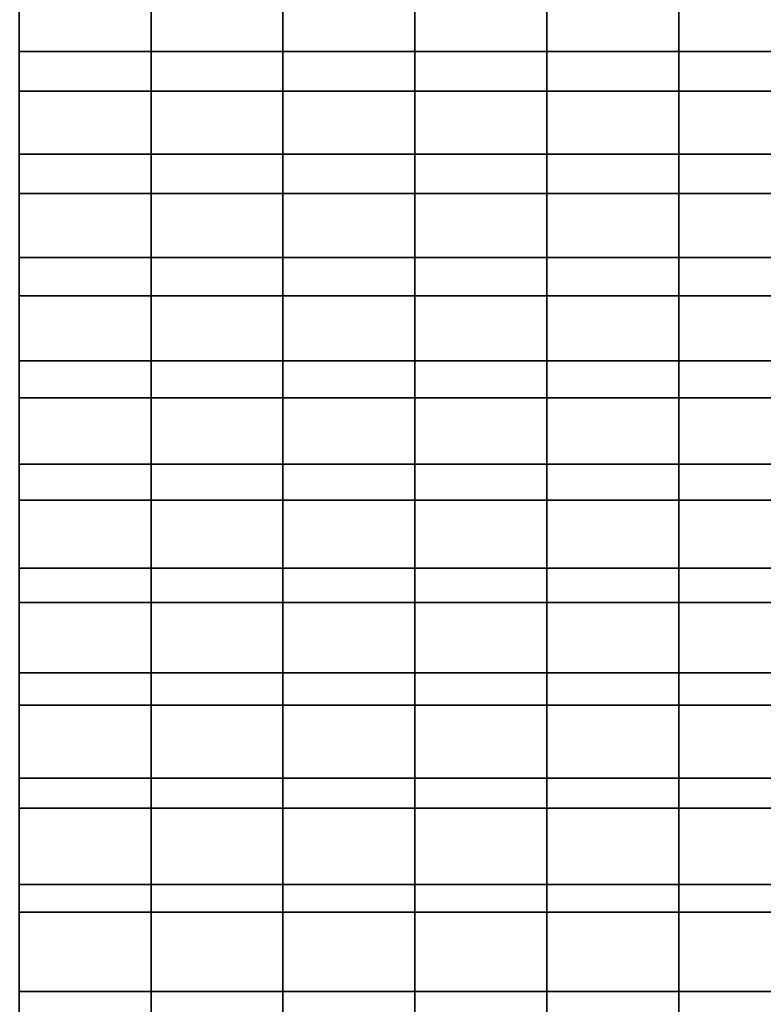
# Model space of a CAD drawing. Units: metres. Extents: x -0.476 to 0.123, y -0.266 to 0.261.
# Drawn here: x -0.176 to -0.139, y -0.12 to -0.071 of the extents above; entities that cross this region are included whole.
import ezdxf

# ---------------------------------------------------------------- set-up
doc = ezdxf.new("R2010")
doc.units = ezdxf.units.M
doc.header["$MEASUREMENT"] = 0
doc.layers.add('72_NURUS_FLT_D3_FLT_CHR', color=7, linetype='Continuous')
doc.layers.add('72_NURUS_INSERT', color=7, linetype='Continuous')

# ---------------------------------------------------------------- blocks, each defined once
blk = doc.blocks.new('72NURUS_FLT_D3_FLAT_T_SEAT')
at = {"invisible_edges": 12}
for points in [[(-0.015636, -0.034708, 0.446536), (-0.015636, -0.039786, 0.446762), (-0.009113, -0.039786, 0.443276)], [(-0.009113, -0.039786, 0.443276), (-0.009113, -0.034708, 0.443051), (-0.015636, -0.034708, 0.446536)], [(-0.002591, -0.034708, 0.446536), (-0.009113, -0.034708, 0.443051), (-0.009113, -0.039786, 0.443276)], [(-0.009113, -0.039786, 0.443276), (-0.002591, -0.039786, 0.446762), (-0.002591, -0.034708, 0.446536)], [(-0.002591, -0.034708, 0.446536), (-0.002591, -0.039786, 0.446762), (0.003932, -0.039786, 0.446762)], [(0.003932, -0.039786, 0.446762), (0.003932, -0.034708, 0.446536), (-0.002591, -0.034708, 0.446536)], [(0.010455, -0.034708, 0.446536), (0.003932, -0.034708, 0.446536), (0.003932, -0.039786, 0.446762)], [(0.003932, -0.039786, 0.446762), (0.010455, -0.039786, 0.446762), (0.010455, -0.034708, 0.446536)], [(0.010455, -0.034708, 0.446536), (0.010455, -0.039786, 0.446762), (0.016978, -0.039786, 0.446762)], [(0.016978, -0.039786, 0.446762), (0.016978, -0.034708, 0.446536), (0.010455, -0.034708, 0.446536)], [(0.023501, -0.034708, 0.446536), (0.016978, -0.034708, 0.446536), (0.016978, -0.039786, 0.446762)], [(0.016978, -0.039786, 0.446762), (0.023501, -0.039786, 0.446762), (0.023501, -0.034708, 0.446536)], [(-0.015636, -0.0367, 0.366734), (-0.009113, -0.0367, 0.366734), (-0.009113, -0.041756, 0.366959)], [(-0.009113, -0.041756, 0.366959), (-0.015636, -0.041756, 0.366959), (-0.015636, -0.0367, 0.366734)], [(-0.002591, -0.0367, 0.366734), (-0.002591, -0.041756, 0.366959), (-0.009113, -0.041756, 0.366959)], [(-0.009113, -0.041756, 0.366959), (-0.009113, -0.0367, 0.366734), (-0.002591, -0.0367, 0.366734)], [(-0.002591, -0.0367, 0.366734), (0.003932, -0.0367, 0.366734), (0.003932, -0.041756, 0.366959)], [(0.003932, -0.041756, 0.366959), (-0.002591, -0.041756, 0.366959), (-0.002591, -0.0367, 0.366734)], [(0.010455, -0.0367, 0.366734), (0.010455, -0.041756, 0.366959), (0.003932, -0.041756, 0.366959)], [(0.003932, -0.041756, 0.366959), (0.003932, -0.0367, 0.366734), (0.010455, -0.0367, 0.366734)], [(0.010455, -0.0367, 0.366734), (0.016978, -0.0367, 0.366734), (0.016978, -0.041756, 0.366959)], [(0.016978, -0.041756, 0.366959), (0.010455, -0.041756, 0.366959), (0.010455, -0.0367, 0.366734)], [(0.023501, -0.0367, 0.366734), (0.023501, -0.041756, 0.366959), (0.016978, -0.041756, 0.366959)], [(0.016978, -0.041756, 0.366959), (0.016978, -0.0367, 0.366734), (0.023501, -0.0367, 0.366734)], [(-0.015636, -0.04487, 0.446987), (-0.009113, -0.04487, 0.443502), (-0.009113, -0.039786, 0.443276)], [(-0.009113, -0.039786, 0.443276), (-0.015636, -0.039786, 0.446762), (-0.015636, -0.04487, 0.446987)], [(-0.002591, -0.04487, 0.446987), (-0.002591, -0.039786, 0.446762), (-0.009113, -0.039786, 0.443276)], [(-0.009113, -0.039786, 0.443276), (-0.009113, -0.04487, 0.443502), (-0.002591, -0.04487, 0.446987)], [(-0.002591, -0.04487, 0.446987), (0.003932, -0.04487, 0.446987), (0.003932, -0.039786, 0.446762)], [(0.003932, -0.039786, 0.446762), (-0.002591, -0.039786, 0.446762), (-0.002591, -0.04487, 0.446987)], [(0.010455, -0.04487, 0.446987), (0.010455, -0.039786, 0.446762), (0.003932, -0.039786, 0.446762)], [(0.003932, -0.039786, 0.446762), (0.003932, -0.04487, 0.446987), (0.010455, -0.04487, 0.446987)], [(0.010455, -0.04487, 0.446987), (0.016978, -0.04487, 0.446987), (0.016978, -0.039786, 0.446762)], [(0.016978, -0.039786, 0.446762), (0.010455, -0.039786, 0.446762), (0.010455, -0.04487, 0.446987)], [(0.023501, -0.04487, 0.446987), (0.023501, -0.039786, 0.446762), (0.016978, -0.039786, 0.446762)], [(0.016978, -0.039786, 0.446762), (0.016978, -0.04487, 0.446987), (0.023501, -0.04487, 0.446987)], [(-0.015636, -0.046811, 0.367183), (-0.015636, -0.041756, 0.366959), (-0.009113, -0.041756, 0.366959)], [(-0.009113, -0.041756, 0.366959), (-0.009113, -0.046811, 0.367183), (-0.015636, -0.046811, 0.367183)], [(-0.002591, -0.046811, 0.367183), (-0.009113, -0.046811, 0.367183), (-0.009113, -0.041756, 0.366959)], [(-0.009113, -0.041756, 0.366959), (-0.002591, -0.041756, 0.366959), (-0.002591, -0.046811, 0.367183)], [(-0.002591, -0.046811, 0.367183), (-0.002591, -0.041756, 0.366959), (0.003932, -0.041756, 0.366959)], [(0.003932, -0.041756, 0.366959), (0.003932, -0.046811, 0.367183), (-0.002591, -0.046811, 0.367183)], [(0.010455, -0.046811, 0.367183), (0.003932, -0.046811, 0.367183), (0.003932, -0.041756, 0.366959)], [(0.003932, -0.041756, 0.366959), (0.010455, -0.041756, 0.366959), (0.010455, -0.046811, 0.367183)], [(0.010455, -0.046811, 0.367183), (0.010455, -0.041756, 0.366959), (0.016978, -0.041756, 0.366959)], [(0.016978, -0.041756, 0.366959), (0.016978, -0.046811, 0.367183), (0.010455, -0.046811, 0.367183)], [(0.023501, -0.046811, 0.367183), (0.016978, -0.046811, 0.367183), (0.016978, -0.041756, 0.366959)], [(0.016978, -0.041756, 0.366959), (0.023501, -0.041756, 0.366959), (0.023501, -0.046811, 0.367183)], [(-0.015636, -0.04487, 0.446987), (-0.015636, -0.049965, 0.447213), (-0.009113, -0.049965, 0.443728)], [(-0.009113, -0.049965, 0.443728), (-0.009113, -0.04487, 0.443502), (-0.015636, -0.04487, 0.446987)], [(-0.002591, -0.04487, 0.446987), (-0.009113, -0.04487, 0.443502), (-0.009113, -0.049965, 0.443728)], [(-0.009113, -0.049965, 0.443728), (-0.002591, -0.049965, 0.447213), (-0.002591, -0.04487, 0.446987)], [(-0.002591, -0.04487, 0.446987), (-0.002591, -0.049965, 0.447213), (0.003932, -0.049965, 0.447213)], [(0.003932, -0.049965, 0.447213), (0.003932, -0.04487, 0.446987), (-0.002591, -0.04487, 0.446987)], [(0.010455, -0.04487, 0.446987), (0.003932, -0.04487, 0.446987), (0.003932, -0.049965, 0.447213)], [(0.003932, -0.049965, 0.447213), (0.010455, -0.049965, 0.447213), (0.010455, -0.04487, 0.446987)], [(0.010455, -0.04487, 0.446987), (0.010455, -0.049965, 0.447213), (0.016978, -0.049965, 0.447213)], [(0.016978, -0.049965, 0.447213), (0.016978, -0.04487, 0.446987), (0.010455, -0.04487, 0.446987)], [(0.023501, -0.04487, 0.446987), (0.016978, -0.04487, 0.446987), (0.016978, -0.049965, 0.447213)], [(0.016978, -0.049965, 0.447213), (0.023501, -0.049965, 0.447213), (0.023501, -0.04487, 0.446987)], [(-0.015636, -0.046811, 0.367183), (-0.009113, -0.046811, 0.367183), (-0.009113, -0.051863, 0.367407)], [(-0.009113, -0.051863, 0.367407), (-0.015636, -0.051863, 0.367407), (-0.015636, -0.046811, 0.367183)], [(-0.002591, -0.046811, 0.367183), (-0.002591, -0.051863, 0.367407), (-0.009113, -0.051863, 0.367407)], [(-0.009113, -0.051863, 0.367407), (-0.009113, -0.046811, 0.367183), (-0.002591, -0.046811, 0.367183)], [(-0.002591, -0.046811, 0.367183), (0.003932, -0.046811, 0.367183), (0.003932, -0.051863, 0.367407)], [(0.003932, -0.051863, 0.367407), (-0.002591, -0.051863, 0.367407), (-0.002591, -0.046811, 0.367183)], [(0.010455, -0.046811, 0.367183), (0.010455, -0.051863, 0.367407), (0.003932, -0.051863, 0.367407)], [(0.003932, -0.051863, 0.367407), (0.003932, -0.046811, 0.367183), (0.010455, -0.046811, 0.367183)], [(0.010455, -0.046811, 0.367183), (0.016978, -0.046811, 0.367183), (0.016978, -0.051863, 0.367407)], [(0.016978, -0.051863, 0.367407), (0.010455, -0.051863, 0.367407), (0.010455, -0.046811, 0.367183)], [(0.023501, -0.046811, 0.367183), (0.023501, -0.051863, 0.367407), (0.016978, -0.051863, 0.367407)], [(0.016978, -0.051863, 0.367407), (0.016978, -0.046811, 0.367183), (0.023501, -0.046811, 0.367183)], [(-0.015636, -0.05507, 0.447439), (-0.009113, -0.05507, 0.443954), (-0.009113, -0.049965, 0.443728)], [(-0.009113, -0.049965, 0.443728), (-0.015636, -0.049965, 0.447213), (-0.015636, -0.05507, 0.447439)], [(-0.002591, -0.05507, 0.447439), (-0.002591, -0.049965, 0.447213), (-0.009113, -0.049965, 0.443728)], [(-0.009113, -0.049965, 0.443728), (-0.009113, -0.05507, 0.443954), (-0.002591, -0.05507, 0.447439)], [(-0.002591, -0.05507, 0.447439), (0.003932, -0.05507, 0.447439), (0.003932, -0.049965, 0.447213)], [(0.003932, -0.049965, 0.447213), (-0.002591, -0.049965, 0.447213), (-0.002591, -0.05507, 0.447439)], [(0.010455, -0.05507, 0.447439), (0.010455, -0.049965, 0.447213), (0.003932, -0.049965, 0.447213)], [(0.003932, -0.049965, 0.447213), (0.003932, -0.05507, 0.447439), (0.010455, -0.05507, 0.447439)], [(0.010455, -0.05507, 0.447439), (0.016978, -0.05507, 0.447439), (0.016978, -0.049965, 0.447213)], [(0.016978, -0.049965, 0.447213), (0.010455, -0.049965, 0.447213), (0.010455, -0.05507, 0.447439)], [(0.023501, -0.05507, 0.447439), (0.023501, -0.049965, 0.447213), (0.016978, -0.049965, 0.447213)], [(0.016978, -0.049965, 0.447213), (0.016978, -0.05507, 0.447439), (0.023501, -0.05507, 0.447439)], [(-0.015636, -0.056914, 0.367632), (-0.015636, -0.051863, 0.367407), (-0.009113, -0.051863, 0.367407)], [(-0.009113, -0.051863, 0.367407), (-0.009113, -0.056914, 0.367632), (-0.015636, -0.056914, 0.367632)], [(-0.002591, -0.056914, 0.367632), (-0.009113, -0.056914, 0.367632), (-0.009113, -0.051863, 0.367407)], [(-0.009113, -0.051863, 0.367407), (-0.002591, -0.051863, 0.367407), (-0.002591, -0.056914, 0.367632)], [(-0.002591, -0.056914, 0.367632), (-0.002591, -0.051863, 0.367407), (0.003932, -0.051863, 0.367407)], [(0.003932, -0.051863, 0.367407), (0.003932, -0.056914, 0.367632), (-0.002591, -0.056914, 0.367632)], [(0.010455, -0.056914, 0.367632), (0.003932, -0.056914, 0.367632), (0.003932, -0.051863, 0.367407)], [(0.003932, -0.051863, 0.367407), (0.010455, -0.051863, 0.367407), (0.010455, -0.056914, 0.367632)], [(0.010455, -0.056914, 0.367632), (0.010455, -0.051863, 0.367407), (0.016978, -0.051863, 0.367407)], [(0.016978, -0.051863, 0.367407), (0.016978, -0.056914, 0.367632), (0.010455, -0.056914, 0.367632)], [(0.023501, -0.056914, 0.367632), (0.016978, -0.056914, 0.367632), (0.016978, -0.051863, 0.367407)], [(0.016978, -0.051863, 0.367407), (0.023501, -0.051863, 0.367407), (0.023501, -0.056914, 0.367632)], [(-0.015636, -0.05507, 0.447439), (-0.015636, -0.060189, 0.447666), (-0.009113, -0.060189, 0.44418)], [(-0.009113, -0.060189, 0.44418), (-0.009113, -0.05507, 0.443954), (-0.015636, -0.05507, 0.447439)], [(-0.002591, -0.05507, 0.447439), (-0.009113, -0.05507, 0.443954), (-0.009113, -0.060189, 0.44418)], [(-0.009113, -0.060189, 0.44418), (-0.002591, -0.060189, 0.447666), (-0.002591, -0.05507, 0.447439)], [(-0.002591, -0.05507, 0.447439), (-0.002591, -0.060189, 0.447666), (0.003932, -0.060189, 0.447666)], [(0.003932, -0.060189, 0.447666), (0.003932, -0.05507, 0.447439), (-0.002591, -0.05507, 0.447439)], [(0.010455, -0.05507, 0.447439), (0.003932, -0.05507, 0.447439), (0.003932, -0.060189, 0.447666)], [(0.003932, -0.060189, 0.447666), (0.010455, -0.060189, 0.447666), (0.010455, -0.05507, 0.447439)], [(0.010455, -0.05507, 0.447439), (0.010455, -0.060189, 0.447666), (0.016978, -0.060189, 0.447666)], [(0.016978, -0.060189, 0.447666), (0.016978, -0.05507, 0.447439), (0.010455, -0.05507, 0.447439)], [(0.023501, -0.05507, 0.447439), (0.016978, -0.05507, 0.447439), (0.016978, -0.060189, 0.447666)], [(0.016978, -0.060189, 0.447666), (0.023501, -0.060189, 0.447666), (0.023501, -0.05507, 0.447439)], [(-0.015636, -0.056914, 0.367632), (-0.009113, -0.056914, 0.367632), (-0.009113, -0.061962, 0.367856)], [(-0.009113, -0.061962, 0.367856), (-0.015636, -0.061962, 0.367856), (-0.015636, -0.056914, 0.367632)], [(-0.002591, -0.056914, 0.367632), (-0.002591, -0.061962, 0.367856), (-0.009113, -0.061962, 0.367856)], [(-0.009113, -0.061962, 0.367856), (-0.009113, -0.056914, 0.367632), (-0.002591, -0.056914, 0.367632)], [(-0.002591, -0.056914, 0.367632), (0.003932, -0.056914, 0.367632), (0.003932, -0.061962, 0.367856)], [(0.003932, -0.061962, 0.367856), (-0.002591, -0.061962, 0.367856), (-0.002591, -0.056914, 0.367632)], [(0.010455, -0.056914, 0.367632), (0.010455, -0.061962, 0.367856), (0.003932, -0.061962, 0.367856)], [(0.003932, -0.061962, 0.367856), (0.003932, -0.056914, 0.367632), (0.010455, -0.056914, 0.367632)], [(0.010455, -0.056914, 0.367632), (0.016978, -0.056914, 0.367632), (0.016978, -0.061962, 0.367856)], [(0.016978, -0.061962, 0.367856), (0.010455, -0.061962, 0.367856), (0.010455, -0.056914, 0.367632)], [(0.023501, -0.056914, 0.367632), (0.023501, -0.061962, 0.367856), (0.016978, -0.061962, 0.367856)], [(0.016978, -0.061962, 0.367856), (0.016978, -0.056914, 0.367632), (0.023501, -0.056914, 0.367632)], [(-0.015636, -0.065328, 0.447889), (-0.009113, -0.065328, 0.444404), (-0.009113, -0.060189, 0.44418)], [(-0.009113, -0.060189, 0.44418), (-0.015636, -0.060189, 0.447666), (-0.015636, -0.065328, 0.447889)], [(-0.002591, -0.065328, 0.447889), (-0.002591, -0.060189, 0.447666), (-0.009113, -0.060189, 0.44418)], [(-0.009113, -0.060189, 0.44418), (-0.009113, -0.065328, 0.444404), (-0.002591, -0.065328, 0.447889)], [(-0.002591, -0.065328, 0.447889), (0.003932, -0.065328, 0.447889), (0.003932, -0.060189, 0.447666)], [(0.003932, -0.060189, 0.447666), (-0.002591, -0.060189, 0.447666), (-0.002591, -0.065328, 0.447889)], [(0.010455, -0.065328, 0.447889), (0.010455, -0.060189, 0.447666), (0.003932, -0.060189, 0.447666)], [(0.003932, -0.060189, 0.447666), (0.003932, -0.065328, 0.447889), (0.010455, -0.065328, 0.447889)], [(0.010455, -0.065328, 0.447889), (0.016978, -0.065328, 0.447889), (0.016978, -0.060189, 0.447666)], [(0.016978, -0.060189, 0.447666), (0.010455, -0.060189, 0.447666), (0.010455, -0.065328, 0.447889)], [(0.023501, -0.065328, 0.447889), (0.023501, -0.060189, 0.447666), (0.016978, -0.060189, 0.447666)], [(0.016978, -0.060189, 0.447666), (0.016978, -0.065328, 0.447889), (0.023501, -0.065328, 0.447889)], [(-0.015636, -0.067017, 0.368077), (-0.015636, -0.061962, 0.367856), (-0.009113, -0.061962, 0.367856)], [(-0.009113, -0.061962, 0.367856), (-0.009113, -0.067017, 0.368077), (-0.015636, -0.067017, 0.368077)], [(-0.002591, -0.067017, 0.368077), (-0.009113, -0.067017, 0.368077), (-0.009113, -0.061962, 0.367856)], [(-0.009113, -0.061962, 0.367856), (-0.002591, -0.061962, 0.367856), (-0.002591, -0.067017, 0.368077)], [(-0.002591, -0.067017, 0.368077), (-0.002591, -0.061962, 0.367856), (0.003932, -0.061962, 0.367856)], [(0.003932, -0.061962, 0.367856), (0.003932, -0.067017, 0.368077), (-0.002591, -0.067017, 0.368077)], [(0.010455, -0.067017, 0.368077), (0.003932, -0.067017, 0.368077), (0.003932, -0.061962, 0.367856)], [(0.003932, -0.061962, 0.367856), (0.010455, -0.061962, 0.367856), (0.010455, -0.067017, 0.368077)], [(0.010455, -0.067017, 0.368077), (0.010455, -0.061962, 0.367856), (0.016978, -0.061962, 0.367856)], [(0.016978, -0.061962, 0.367856), (0.016978, -0.067017, 0.368077), (0.010455, -0.067017, 0.368077)], [(0.023501, -0.067017, 0.368077), (0.016978, -0.067017, 0.368077), (0.016978, -0.061962, 0.367856)], [(0.016978, -0.061962, 0.367856), (0.023501, -0.061962, 0.367856), (0.023501, -0.067017, 0.368077)], [(-0.015636, -0.065328, 0.447889), (-0.015636, -0.070496, 0.448106), (-0.009113, -0.070496, 0.44462)], [(-0.009113, -0.070496, 0.44462), (-0.009113, -0.065328, 0.444404), (-0.015636, -0.065328, 0.447889)], [(-0.002591, -0.065328, 0.447889), (-0.009113, -0.065328, 0.444404), (-0.009113, -0.070496, 0.44462)], [(-0.009113, -0.070496, 0.44462), (-0.002591, -0.070496, 0.448106), (-0.002591, -0.065328, 0.447889)], [(-0.002591, -0.065328, 0.447889), (-0.002591, -0.070496, 0.448106), (0.003932, -0.070496, 0.448106)], [(0.003932, -0.070496, 0.448106), (0.003932, -0.065328, 0.447889), (-0.002591, -0.065328, 0.447889)], [(0.010455, -0.065328, 0.447889), (0.003932, -0.065328, 0.447889), (0.003932, -0.070496, 0.448106)], [(0.003932, -0.070496, 0.448106), (0.010455, -0.070496, 0.448106), (0.010455, -0.065328, 0.447889)], [(0.010455, -0.065328, 0.447889), (0.010455, -0.070496, 0.448106), (0.016978, -0.070496, 0.448106)], [(0.016978, -0.070496, 0.448106), (0.016978, -0.065328, 0.447889), (0.010455, -0.065328, 0.447889)], [(0.023501, -0.065328, 0.447889), (0.016978, -0.065328, 0.447889), (0.016978, -0.070496, 0.448106)], [(0.016978, -0.070496, 0.448106), (0.023501, -0.070496, 0.448106), (0.023501, -0.065328, 0.447889)], [(-0.015636, -0.067017, 0.368077), (-0.009113, -0.067017, 0.368077), (-0.009113, -0.072089, 0.36829)], [(-0.009113, -0.072089, 0.36829), (-0.015636, -0.072089, 0.36829), (-0.015636, -0.067017, 0.368077)], [(-0.002591, -0.067017, 0.368077), (-0.002591, -0.072089, 0.36829), (-0.009113, -0.072089, 0.36829)], [(-0.009113, -0.072089, 0.36829), (-0.009113, -0.067017, 0.368077), (-0.002591, -0.067017, 0.368077)], [(-0.002591, -0.067017, 0.368077), (0.003932, -0.067017, 0.368077), (0.003932, -0.072089, 0.36829)], [(0.003932, -0.072089, 0.36829), (-0.002591, -0.072089, 0.36829), (-0.002591, -0.067017, 0.368077)], [(0.010455, -0.067017, 0.368077), (0.010455, -0.072089, 0.36829), (0.003932, -0.072089, 0.36829)], [(0.003932, -0.072089, 0.36829), (0.003932, -0.067017, 0.368077), (0.010455, -0.067017, 0.368077)], [(0.010455, -0.067017, 0.368077), (0.016978, -0.067017, 0.368077), (0.016978, -0.072089, 0.36829)], [(0.016978, -0.072089, 0.36829), (0.010455, -0.072089, 0.36829), (0.010455, -0.067017, 0.368077)], [(0.023501, -0.067017, 0.368077), (0.023501, -0.072089, 0.36829), (0.016978, -0.072089, 0.36829)], [(0.016978, -0.072089, 0.36829), (0.016978, -0.067017, 0.368077), (0.023501, -0.067017, 0.368077)], [(-0.015636, -0.075702, 0.448312), (-0.009113, -0.075702, 0.444827), (-0.009113, -0.070496, 0.44462)], [(-0.009113, -0.070496, 0.44462), (-0.015636, -0.070496, 0.448106), (-0.015636, -0.075702, 0.448312)], [(-0.002591, -0.075702, 0.448312), (-0.002591, -0.070496, 0.448106), (-0.009113, -0.070496, 0.44462)], [(-0.009113, -0.070496, 0.44462), (-0.009113, -0.075702, 0.444827), (-0.002591, -0.075702, 0.448312)], [(-0.002591, -0.075702, 0.448312), (0.003932, -0.075702, 0.448312), (0.003932, -0.070496, 0.448106)], [(0.003932, -0.070496, 0.448106), (-0.002591, -0.070496, 0.448106), (-0.002591, -0.075702, 0.448312)], [(0.010455, -0.075702, 0.448312), (0.010455, -0.070496, 0.448106), (0.003932, -0.070496, 0.448106)], [(0.003932, -0.070496, 0.448106), (0.003932, -0.075702, 0.448312), (0.010455, -0.075702, 0.448312)], [(0.010455, -0.075702, 0.448312), (0.016978, -0.075702, 0.448312), (0.016978, -0.070496, 0.448106)], [(0.016978, -0.070496, 0.448106), (0.010455, -0.070496, 0.448106), (0.010455, -0.075702, 0.448312)], [(0.023501, -0.075702, 0.448312), (0.023501, -0.070496, 0.448106), (0.016978, -0.070496, 0.448106)], [(0.016978, -0.070496, 0.448106), (0.016978, -0.075702, 0.448312), (0.023501, -0.075702, 0.448312)], [(-0.015636, -0.077189, 0.368493), (-0.015636, -0.072089, 0.36829), (-0.009113, -0.072089, 0.36829)], [(-0.009113, -0.072089, 0.36829), (-0.009113, -0.077189, 0.368493), (-0.015636, -0.077189, 0.368493)], [(-0.002591, -0.077189, 0.368493), (-0.009113, -0.077189, 0.368493), (-0.009113, -0.072089, 0.36829)], [(-0.009113, -0.072089, 0.36829), (-0.002591, -0.072089, 0.36829), (-0.002591, -0.077189, 0.368493)], [(-0.002591, -0.077189, 0.368493), (-0.002591, -0.072089, 0.36829), (0.003932, -0.072089, 0.36829)], [(0.003932, -0.072089, 0.36829), (0.003932, -0.077189, 0.368493), (-0.002591, -0.077189, 0.368493)], [(0.010455, -0.077189, 0.368493), (0.003932, -0.077189, 0.368493), (0.003932, -0.072089, 0.36829)], [(0.003932, -0.072089, 0.36829), (0.010455, -0.072089, 0.36829), (0.010455, -0.077189, 0.368493)], [(0.010455, -0.077189, 0.368493), (0.010455, -0.072089, 0.36829), (0.016978, -0.072089, 0.36829)], [(0.016978, -0.072089, 0.36829), (0.016978, -0.077189, 0.368493), (0.010455, -0.077189, 0.368493)], [(0.023501, -0.077189, 0.368493), (0.016978, -0.077189, 0.368493), (0.016978, -0.072089, 0.36829)], [(0.016978, -0.072089, 0.36829), (0.023501, -0.072089, 0.36829), (0.023501, -0.077189, 0.368493)], [(-0.015636, -0.075702, 0.448312), (-0.015636, -0.080952, 0.448504), (-0.009113, -0.080952, 0.445019)], [(-0.009113, -0.080952, 0.445019), (-0.009113, -0.075702, 0.444827), (-0.015636, -0.075702, 0.448312)], [(-0.002591, -0.075702, 0.448312), (-0.009113, -0.075702, 0.444827), (-0.009113, -0.080952, 0.445019)], [(-0.009113, -0.080952, 0.445019), (-0.002591, -0.080952, 0.448504), (-0.002591, -0.075702, 0.448312)], [(-0.002591, -0.075702, 0.448312), (-0.002591, -0.080952, 0.448504), (0.003932, -0.080952, 0.448504)], [(0.003932, -0.080952, 0.448504), (0.003932, -0.075702, 0.448312), (-0.002591, -0.075702, 0.448312)], [(0.010455, -0.075702, 0.448312), (0.003932, -0.075702, 0.448312), (0.003932, -0.080952, 0.448504)], [(0.003932, -0.080952, 0.448504), (0.010455, -0.080952, 0.448504), (0.010455, -0.075702, 0.448312)], [(0.010455, -0.075702, 0.448312), (0.010455, -0.080952, 0.448504), (0.016978, -0.080952, 0.448504)], [(0.016978, -0.080952, 0.448504), (0.016978, -0.075702, 0.448312), (0.010455, -0.075702, 0.448312)], [(0.023501, -0.075702, 0.448312), (0.016978, -0.075702, 0.448312), (0.016978, -0.080952, 0.448504)], [(0.016978, -0.080952, 0.448504), (0.023501, -0.080952, 0.448504), (0.023501, -0.075702, 0.448312)], [(-0.015636, -0.077189, 0.368493), (-0.009113, -0.077189, 0.368493), (-0.009113, -0.082325, 0.368682)], [(-0.009113, -0.082325, 0.368682), (-0.015636, -0.082325, 0.368682), (-0.015636, -0.077189, 0.368493)], [(-0.002591, -0.077189, 0.368493), (-0.002591, -0.082325, 0.368682), (-0.009113, -0.082325, 0.368682)], [(-0.009113, -0.082325, 0.368682), (-0.009113, -0.077189, 0.368493), (-0.002591, -0.077189, 0.368493)], [(-0.002591, -0.077189, 0.368493), (0.003932, -0.077189, 0.368493), (0.003932, -0.082325, 0.368682)], [(0.003932, -0.082325, 0.368682), (-0.002591, -0.082325, 0.368682), (-0.002591, -0.077189, 0.368493)], [(0.010455, -0.077189, 0.368493), (0.010455, -0.082325, 0.368682), (0.003932, -0.082325, 0.368682)], [(0.003932, -0.082325, 0.368682), (0.003932, -0.077189, 0.368493), (0.010455, -0.077189, 0.368493)], [(0.010455, -0.077189, 0.368493), (0.016978, -0.077189, 0.368493), (0.016978, -0.082325, 0.368682)], [(0.016978, -0.082325, 0.368682), (0.010455, -0.082325, 0.368682), (0.010455, -0.077189, 0.368493)], [(0.023501, -0.077189, 0.368493), (0.023501, -0.082325, 0.368682), (0.016978, -0.082325, 0.368682)], [(0.016978, -0.082325, 0.368682), (0.016978, -0.077189, 0.368493), (0.023501, -0.077189, 0.368493)], [(-0.015636, -0.086255, 0.448679), (-0.009113, -0.086255, 0.445194), (-0.009113, -0.080952, 0.445019)], [(-0.009113, -0.080952, 0.445019), (-0.015636, -0.080952, 0.448504), (-0.015636, -0.086255, 0.448679)], [(-0.002591, -0.086255, 0.448679), (-0.002591, -0.080952, 0.448504), (-0.009113, -0.080952, 0.445019)], [(-0.009113, -0.080952, 0.445019), (-0.009113, -0.086255, 0.445194), (-0.002591, -0.086255, 0.448679)], [(-0.002591, -0.086255, 0.448679), (0.003932, -0.086255, 0.448679), (0.003932, -0.080952, 0.448504)], [(0.003932, -0.080952, 0.448504), (-0.002591, -0.080952, 0.448504), (-0.002591, -0.086255, 0.448679)], [(0.010455, -0.086255, 0.448679), (0.010455, -0.080952, 0.448504), (0.003932, -0.080952, 0.448504)], [(0.003932, -0.080952, 0.448504), (0.003932, -0.086255, 0.448679), (0.010455, -0.086255, 0.448679)], [(0.010455, -0.086255, 0.448679), (0.016978, -0.086255, 0.448679), (0.016978, -0.080952, 0.448504)], [(0.016978, -0.080952, 0.448504), (0.010455, -0.080952, 0.448504), (0.010455, -0.086255, 0.448679)], [(0.023501, -0.086255, 0.448679), (0.023501, -0.080952, 0.448504), (0.016978, -0.080952, 0.448504)], [(0.016978, -0.080952, 0.448504), (0.016978, -0.086255, 0.448679), (0.023501, -0.086255, 0.448679)], [(-0.015636, -0.087508, 0.368854), (-0.015636, -0.082325, 0.368682), (-0.009113, -0.082325, 0.368682)], [(-0.009113, -0.082325, 0.368682), (-0.009113, -0.087508, 0.368854), (-0.015636, -0.087508, 0.368854)], [(-0.002591, -0.087508, 0.368854), (-0.009113, -0.087508, 0.368854), (-0.009113, -0.082325, 0.368682)], [(-0.009113, -0.082325, 0.368682), (-0.002591, -0.082325, 0.368682), (-0.002591, -0.087508, 0.368854)], [(-0.002591, -0.087508, 0.368854), (-0.002591, -0.082325, 0.368682), (0.003932, -0.082325, 0.368682)], [(0.003932, -0.082325, 0.368682), (0.003932, -0.087508, 0.368854), (-0.002591, -0.087508, 0.368854)], [(0.010455, -0.087508, 0.368854), (0.003932, -0.087508, 0.368854), (0.003932, -0.082325, 0.368682)], [(0.003932, -0.082325, 0.368682), (0.010455, -0.082325, 0.368682), (0.010455, -0.087508, 0.368854)], [(0.010455, -0.087508, 0.368854), (0.010455, -0.082325, 0.368682), (0.016978, -0.082325, 0.368682)], [(0.016978, -0.082325, 0.368682), (0.016978, -0.087508, 0.368854), (0.010455, -0.087508, 0.368854)], [(0.023501, -0.087508, 0.368854), (0.016978, -0.087508, 0.368854), (0.016978, -0.082325, 0.368682)], [(0.016978, -0.082325, 0.368682), (0.023501, -0.082325, 0.368682), (0.023501, -0.087508, 0.368854)], [(-0.015636, -0.086255, 0.448679), (-0.015636, -0.091619, 0.448833), (-0.009113, -0.091619, 0.445347)], [(-0.009113, -0.091619, 0.445347), (-0.009113, -0.086255, 0.445194), (-0.015636, -0.086255, 0.448679)], [(-0.002591, -0.086255, 0.448679), (-0.009113, -0.086255, 0.445194), (-0.009113, -0.091619, 0.445347)], [(-0.009113, -0.091619, 0.445347), (-0.002591, -0.091619, 0.448833), (-0.002591, -0.086255, 0.448679)], [(-0.002591, -0.086255, 0.448679), (-0.002591, -0.091619, 0.448833), (0.003932, -0.091619, 0.448833)], [(0.003932, -0.091619, 0.448833), (0.003932, -0.086255, 0.448679), (-0.002591, -0.086255, 0.448679)], [(0.010455, -0.086255, 0.448679), (0.003932, -0.086255, 0.448679), (0.003932, -0.091619, 0.448833)], [(0.003932, -0.091619, 0.448833), (0.010455, -0.091619, 0.448833), (0.010455, -0.086255, 0.448679)], [(0.010455, -0.086255, 0.448679), (0.010455, -0.091619, 0.448833), (0.016978, -0.091619, 0.448833)], [(0.016978, -0.091619, 0.448833), (0.016978, -0.086255, 0.448679), (0.010455, -0.086255, 0.448679)], [(0.023501, -0.086255, 0.448679), (0.016978, -0.086255, 0.448679), (0.016978, -0.091619, 0.448833)], [(0.016978, -0.091619, 0.448833), (0.023501, -0.091619, 0.448833), (0.023501, -0.086255, 0.448679)]]:
    blk.add_3dface(points, dxfattribs=at)
blk = doc.blocks.new('FLAT  MEETING')
at = {"layer": '72_NURUS_FLT_D3_FLT_CHR', "color": 0}
blk.add_blockref('72NURUS_FLT_D3_FLAT_T_SEAT', (0.312078, 0.208353), dxfattribs=at)

msp = doc.modelspace()

# ---------------------------------------------------------------- block references
at = {"layer": '72_NURUS_INSERT'}
msp.add_blockref('FLAT  MEETING', (-0.472709, -0.241513), dxfattribs=at)

doc.saveas('drawing.dxf')
